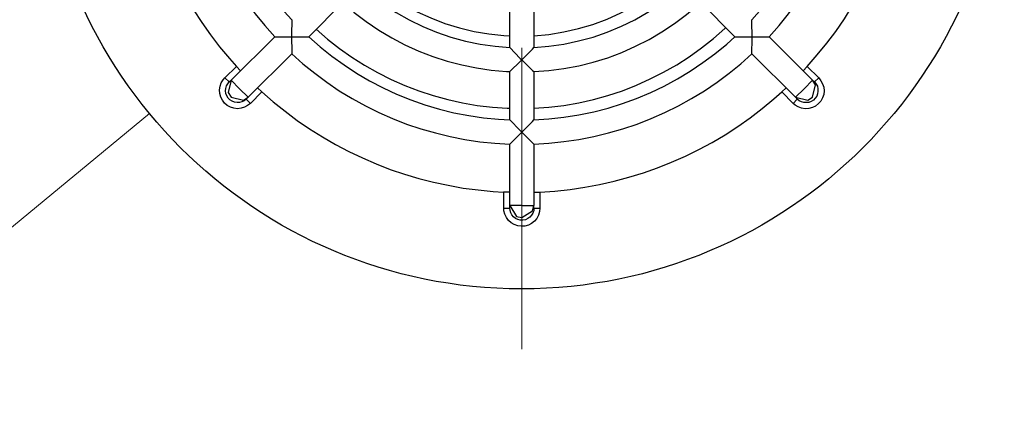
# Model space of a CAD drawing. Extents: x -1280 to 1505, y -900 to 1069.
# Drawn here: x 18 to 100, y -196 to -164 of the extents above; entities that cross this region are included whole.
import ezdxf

# ---------------------------------------------------------------- set-up
doc = ezdxf.new("R2010")
doc.units = 0
doc.header["$LTSCALE"] = 20
doc.header["$MEASUREMENT"] = 0
doc.linetypes.add('CENTER', pattern=[2, 1.25, -0.25, 0.25, -0.25])
doc.layers.get('0').update_dxf_attribs({"lineweight": 25})
for name, color, linetype, lineweight in [('CENTER_LINE', 1, 'CENTER', 13), ('LAYER1', 4, 'Continuous', 25), ('TEXT', 5, 'Continuous', 25)]:
    doc.layers.add(name, color=color, linetype=linetype, lineweight=lineweight)

# ---------------------------------------------------------------- blocks, each defined once
blk = doc.blocks.new('AI9-BLK2147')
at = {"layer": 'LAYER1', "color": 7}
for p, q in [((4.102, 9.128), (4.154, 10.027)), ((3.978, 7.893), (4.102, 9.128)), ((3.803, 6.659), (3.978, 7.893)), ((3.591, 5.424), (3.803, 6.659)), ((3.325, 4.207), (3.591, 5.424)), ((3.026, 2.99), (3.325, 4.207)), ((2.673, 1.79), (3.026, 2.99)), ((2.268, 0.608), (2.673, 1.79)), ((1.808, -0.556), (2.268, 0.608)), ((1.315, -1.703), (1.808, -0.556)), ((0.785, -2.831), (1.315, -1.703)), ((0.204, -3.943), (0.785, -2.831)), ((-0.431, -5.018), (0.204, -3.943)), ((-1.084, -6.076), (-0.431, -5.018)), ((-1.791, -7.117), (-1.084, -6.076)), ((-2.549, -8.105), (-1.791, -7.117)), ((-3.324, -9.075), (-2.549, -8.105)), ((-4.154, -10.027), (-3.324, -9.075))]:
    blk.add_line(p, q, dxfattribs=at)
blk = doc.blocks.new('AI9-BLK2146')
at = {"layer": 'LAYER1', "color": 7}
blk.add_line((0.476, -0.468), (-0.476, 0.468), dxfattribs=at)
blk = doc.blocks.new('AI9-BLK2145')
at = {"layer": 'LAYER1', "color": 7}
for p, q in [((0.847, 1.287), (1.024, 1.041)), ((1.024, 1.041), (1.165, 0.776)), ((1.165, 0.776), (1.253, 0.494)), ((1.253, 0.494), (1.288, 0.194)), ((1.288, 0.194), (1.253, -0.106)), ((1.005, -0.653), (0.812, -0.864)), ((1.165, -0.388), (1.005, -0.653)), ((1.253, -0.106), (1.165, -0.388)), ((-1.11, -0.988), (-1.288, -0.846)), ((-0.864, -1.129), (-1.11, -0.988)), ((-0.581, -1.234), (-0.864, -1.129)), ((-0.282, -1.287), (-0.581, -1.234)), ((0.018, -1.27), (-0.282, -1.287)), ((0.318, -1.181), (0.018, -1.27)), ((0.583, -1.059), (0.318, -1.181)), ((0.812, -0.864), (0.583, -1.059))]:
    blk.add_line(p, q, dxfattribs=at)
blk = doc.blocks.new('AI9-BLK2144')
at = {"layer": 'LAYER1', "color": 7}
blk.add_line((-0.468, 0.476), (0.468, -0.476), dxfattribs=at)
blk = doc.blocks.new('AI9-BLK2143')
at = {"layer": 'LAYER1', "color": 7}
for p, q in [((9.357, 3.572), (10.027, 4.154)), ((8.404, 2.778), (9.357, 3.572)), ((7.4, 2.02), (8.404, 2.778)), ((6.377, 1.296), (7.4, 2.02)), ((5.336, 0.609), (6.377, 1.296)), ((4.26, -0.027), (5.336, 0.609)), ((2.038, -1.173), (3.166, -0.626)), ((3.166, -0.626), (4.26, -0.027)), ((0.891, -1.684), (2.038, -1.173)), ((-1.438, -2.548), (-0.274, -2.144)), ((-0.274, -2.144), (0.891, -1.684)), ((-5.071, -3.519), (-3.853, -3.255)), ((-3.853, -3.255), (-2.637, -2.919)), ((-2.637, -2.919), (-1.438, -2.548)), ((-10.027, -4.154), (-8.775, -4.066)), ((-8.775, -4.066), (-7.522, -3.925)), ((-7.522, -3.925), (-6.289, -3.748)), ((-6.289, -3.748), (-5.071, -3.519))]:
    blk.add_line(p, q, dxfattribs=at)
blk = doc.blocks.new('AI9-BLK2142')
at = {"layer": 'LAYER1', "color": 7}
blk.add_line((0, 0.661), (0, -0.661), dxfattribs=at)
blk = doc.blocks.new('AI9-BLK2141')
at = {"layer": 'LAYER1', "color": 7}
for p, q in [((-1.482, 0.53), (-1.499, 0.759)), ((-1.412, 0.247), (-1.482, 0.53)), ((-1.27, -0.035), (-1.412, 0.247)), ((1.393, 0.16), (1.251, -0.106)), ((1.481, 0.459), (1.393, 0.16)), ((1.499, 0.759), (1.481, 0.459)), ((-1.095, -0.264), (-1.27, -0.035)), ((-0.866, -0.476), (-1.095, -0.264)), ((-0.618, -0.618), (-0.866, -0.476)), ((-0.335, -0.722), (-0.618, -0.618)), ((-0.035, -0.759), (-0.335, -0.722)), ((0.264, -0.74), (-0.035, -0.759)), ((0.547, -0.652), (0.264, -0.74)), ((0.81, -0.512), (0.547, -0.652)), ((1.059, -0.335), (0.81, -0.512)), ((1.251, -0.106), (1.059, -0.335))]:
    blk.add_line(p, q, dxfattribs=at)
blk = doc.blocks.new('AI9-BLK2140')
at = {"layer": 'LAYER1', "color": 7}
blk.add_line((0, -0.661), (0, 0.661), dxfattribs=at)
blk = doc.blocks.new('AI9-BLK2139')
at = {"layer": 'LAYER1', "color": 7}
for p, q in [((-10.019, 4.154), (-9.084, 3.325)), ((-9.084, 3.325), (-8.097, 2.548)), ((-8.097, 2.548), (-7.108, 1.79)), ((-7.108, 1.79), (-6.068, 1.084)), ((-6.068, 1.084), (-5.01, 0.432)), ((-5.01, 0.432), (-3.933, -0.203)), ((-3.933, -0.203), (-2.822, -0.784)), ((-2.822, -0.784), (-1.694, -1.314)), ((-1.694, -1.314), (-0.547, -1.808)), ((-0.547, -1.808), (0.618, -2.267)), ((0.618, -2.267), (1.799, -2.672)), ((1.799, -2.672), (2.998, -3.026)), ((2.998, -3.026), (4.199, -3.343)), ((4.199, -3.343), (5.432, -3.589)), ((5.432, -3.589), (6.667, -3.819)), ((6.667, -3.819), (7.902, -3.977)), ((7.902, -3.977), (9.137, -4.101)), ((9.137, -4.101), (10.019, -4.154))]:
    blk.add_line(p, q, dxfattribs=at)
blk = doc.blocks.new('AI9-BLK2138')
at = {"layer": 'LAYER1', "color": 7}
blk.add_line((0.468, 0.476), (-0.468, -0.476), dxfattribs=at)
blk = doc.blocks.new('AI9-BLK2137')
at = {"layer": 'LAYER1', "color": 7}
for p, q in [((-1.234, 0.583), (-1.146, 0.864)), ((-1.146, 0.864), (-0.988, 1.111)), ((-0.988, 1.111), (-0.847, 1.287)), ((-1.288, 0.283), (-1.234, 0.583)), ((-1.269, -0.018), (-1.288, 0.283)), ((-1.181, -0.318), (-1.269, -0.018)), ((-1.057, -0.582), (-1.181, -0.318)), ((-0.881, -0.811), (-1.057, -0.582)), ((-0.652, -1.005), (-0.881, -0.811)), ((-0.387, -1.164), (-0.652, -1.005)), ((-0.106, -1.252), (-0.387, -1.164)), ((0.196, -1.287), (-0.106, -1.252)), ((0.495, -1.252), (0.196, -1.287)), ((0.776, -1.164), (0.495, -1.252)), ((1.041, -1.023), (0.776, -1.164)), ((1.288, -0.846), (1.041, -1.023))]:
    blk.add_line(p, q, dxfattribs=at)
blk = doc.blocks.new('AI9-BLK2136')
at = {"layer": 'LAYER1', "color": 7}
blk.add_line((-0.476, -0.468), (0.476, 0.468), dxfattribs=at)
blk = doc.blocks.new('AI9-BLK2135')
at = {"layer": 'LAYER1', "color": 7}
for p, q in [((-4.154, 10.027), (-4.064, 8.775)), ((-4.064, 8.775), (-3.942, 7.523)), ((-3.942, 7.523), (-3.747, 6.289)), ((-3.747, 6.289), (-3.518, 5.07)), ((-3.518, 5.07), (-3.253, 3.836)), ((-3.253, 3.836), (-2.919, 2.637)), ((-2.919, 2.637), (-2.549, 1.438)), ((-2.549, 1.438), (-2.142, 0.274)), ((-2.142, 0.274), (-1.684, -0.891)), ((-1.684, -0.891), (-1.172, -2.037)), ((-1.172, -2.037), (-0.626, -3.167)), ((-0.626, -3.167), (-0.027, -4.26)), ((-0.027, -4.26), (0.609, -5.336)), ((0.609, -5.336), (1.296, -6.376)), ((1.296, -6.376), (2.002, -7.399)), ((2.002, -7.399), (2.76, -8.405)), ((2.76, -8.405), (3.572, -9.358)), ((3.572, -9.358), (4.154, -10.027))]:
    blk.add_line(p, q, dxfattribs=at)
blk = doc.blocks.new('AI9-BLK2099')
at = {"layer": 'LAYER1', "color": 7}
blk.add_line((-0.167, -0.185), (0.167, 0.185), dxfattribs=at)
blk = doc.blocks.new('AI9-BLK2098')
at = {"layer": 'LAYER1', "color": 7}
blk.add_line((0.177, 0.176), (-0.177, -0.176), dxfattribs=at)
blk = doc.blocks.new('AI9-BLK2097')
at = {"layer": 'LAYER1', "color": 7}
for p, q in [((0.573, 0.855), (0.697, 0.68)), ((0.697, 0.68), (0.804, 0.503)), ((0.804, 0.503), (0.855, 0.291)), ((0.855, 0.08), (0.821, -0.132)), ((0.855, 0.291), (0.855, 0.08)), ((-0.697, -0.697), (-0.855, -0.573)), ((-0.519, -0.784), (-0.697, -0.697)), ((-0.326, -0.838), (-0.519, -0.784)), ((0.292, -0.767), (0.097, -0.838)), ((0.485, -0.661), (0.292, -0.767)), ((0.626, -0.502), (0.485, -0.661)), ((0.75, -0.326), (0.626, -0.502)), ((0.821, -0.132), (0.75, -0.326)), ((-0.115, -0.855), (-0.326, -0.838)), ((0.097, -0.838), (-0.115, -0.855))]:
    blk.add_line(p, q, dxfattribs=at)
blk = doc.blocks.new('AI9-BLK2096')
at = {"layer": 'LAYER1', "color": 7}
blk.add_line((-0.177, -0.176), (0.177, 0.176), dxfattribs=at)
blk = doc.blocks.new('AI9-BLK2095')
at = {"layer": 'LAYER1', "color": 7}
blk.add_line((0.186, 0.168), (-0.186, -0.168), dxfattribs=at)
blk = doc.blocks.new('AI9-BLK2094')
at = {"layer": 'LAYER1', "color": 7}
blk.add_line((-0.247, -0.009), (0.247, 0.009), dxfattribs=at)
blk = doc.blocks.new('AI9-BLK2093')
at = {"layer": 'LAYER1', "color": 7}
blk.add_line((-0.247, 0), (0.247, 0), dxfattribs=at)
blk = doc.blocks.new('AI9-BLK2092')
at = {"layer": 'LAYER1', "color": 7}
for p, q in [((-0.979, 0.291), (-0.996, 0.503)), ((-0.926, 0.097), (-0.979, 0.291)), ((-0.838, -0.062), (-0.926, 0.097)), ((0.909, 0.079), (0.802, -0.096)), ((0.979, 0.291), (0.909, 0.079)), ((0.996, 0.503), (0.979, 0.291)), ((-0.697, -0.238), (-0.838, -0.062)), ((-0.521, -0.362), (-0.697, -0.238)), ((-0.326, -0.45), (-0.521, -0.362)), ((-0.132, -0.503), (-0.326, -0.45)), ((0.078, -0.503), (-0.132, -0.503)), ((0.29, -0.467), (0.078, -0.503)), ((0.485, -0.379), (0.29, -0.467)), ((0.661, -0.256), (0.485, -0.379)), ((0.802, -0.096), (0.661, -0.256))]:
    blk.add_line(p, q, dxfattribs=at)
blk = doc.blocks.new('AI9-BLK2091')
at = {"layer": 'LAYER1', "color": 7}
blk.add_line((-0.256, 0), (0.256, 0), dxfattribs=at)
blk = doc.blocks.new('AI9-BLK2090')
at = {"layer": 'LAYER1', "color": 7}
blk.add_line((0.256, -0.009), (-0.256, 0.009), dxfattribs=at)
blk = doc.blocks.new('AI9-BLK2089')
at = {"layer": 'LAYER1', "color": 7}
blk.add_line((-0.185, 0.168), (0.185, -0.168), dxfattribs=at)
blk = doc.blocks.new('AI9-BLK2088')
at = {"layer": 'LAYER1', "color": 7}
blk.add_line((-0.185, 0.176), (0.185, -0.176), dxfattribs=at)
blk = doc.blocks.new('AI9-BLK2087')
at = {"layer": 'LAYER1', "color": 7}
for p, q in [((-0.678, 0.697), (-0.556, 0.855)), ((-0.855, 0.115), (-0.819, 0.326)), ((-0.819, -0.097), (-0.855, 0.115)), ((-0.819, 0.326), (-0.767, 0.521)), ((-0.767, 0.521), (-0.678, 0.697)), ((-0.748, -0.291), (-0.819, -0.097)), ((-0.643, -0.485), (-0.748, -0.291)), ((-0.485, -0.626), (-0.643, -0.485)), ((-0.307, -0.749), (-0.485, -0.626)), ((-0.115, -0.82), (-0.307, -0.749)), ((0.504, -0.802), (0.309, -0.855)), ((0.697, -0.697), (0.504, -0.802)), ((0.855, -0.573), (0.697, -0.697)), ((0.097, -0.855), (-0.115, -0.82)), ((0.309, -0.855), (0.097, -0.855))]:
    blk.add_line(p, q, dxfattribs=at)
blk = doc.blocks.new('AI9-BLK2086')
at = {"layer": 'LAYER1', "color": 7}
blk.add_line((-0.177, 0.176), (0.177, -0.176), dxfattribs=at)
blk = doc.blocks.new('AI9-BLK2085')
at = {"layer": 'LAYER1', "color": 7}
blk.add_line((0.168, -0.185), (-0.168, 0.185), dxfattribs=at)
blk = doc.blocks.new('AI9-BLK2055')
at = {"layer": 'LAYER1', "color": 7}
blk.add_line((1.808, -1.808), (-1.808, 1.808), dxfattribs=at)
blk = doc.blocks.new('AI9-BLK2054')
at = {"layer": 'LAYER1', "color": 7}
blk.add_line((-0.079, 0.071), (0.079, -0.071), dxfattribs=at)
blk = doc.blocks.new('AI9-BLK2053')
at = {"layer": 'LAYER1', "color": 7}
for p, q in [((0.115, 0.335), (-0.115, 0.706)), ((-0.115, -0.706), (0.115, 0.335))]:
    blk.add_line(p, q, dxfattribs=at)
blk = doc.blocks.new('AI9-BLK2052')
at = {"layer": 'LAYER1', "color": 7}
for p, q in [((-0.705, 0.114), (0.318, -0.114)), ((0.318, -0.114), (0.705, 0.114))]:
    blk.add_line(p, q, dxfattribs=at)
blk = doc.blocks.new('AI9-BLK2051')
at = {"layer": 'LAYER1', "color": 7}
blk.add_line((-0.071, 0.079), (0.071, -0.079), dxfattribs=at)
blk = doc.blocks.new('AI9-BLK2050')
at = {"layer": 'LAYER1', "color": 7}
blk.add_line((-1.808, 1.808), (1.808, -1.808), dxfattribs=at)
blk = doc.blocks.new('AI9-BLK2049')
at = {"layer": 'LAYER1', "color": 7}
blk.add_line((0, 2.549), (0, -2.549), dxfattribs=at)
blk = doc.blocks.new('AI9-BLK2048')
at = {"layer": 'LAYER1', "color": 7}
blk.add_line((0, -0.106), (0, 0.106), dxfattribs=at)
blk = doc.blocks.new('AI9-BLK2047')
at = {"layer": 'LAYER1', "color": 7}
for p, q in [((-0.503, -0.503), (0.396, 0.062)), ((0.396, 0.062), (0.503, 0.503))]:
    blk.add_line(p, q, dxfattribs=at)
blk = doc.blocks.new('AI9-BLK2046')
at = {"layer": 'LAYER1', "color": 7}
for p, q in [((-0.494, 0.503), (0.07, -0.397)), ((0.07, -0.397), (0.494, -0.503))]:
    blk.add_line(p, q, dxfattribs=at)
blk = doc.blocks.new('AI9-BLK2045')
at = {"layer": 'LAYER1', "color": 7}
blk.add_line((0, -0.106), (0, 0.106), dxfattribs=at)
blk = doc.blocks.new('AI9-BLK2044')
at = {"layer": 'LAYER1', "color": 7}
blk.add_line((0, -2.549), (0, 2.549), dxfattribs=at)
blk = doc.blocks.new('AI9-BLK2043')
at = {"layer": 'LAYER1', "color": 7}
blk.add_line((1.808, 1.808), (-1.808, -1.808), dxfattribs=at)
blk = doc.blocks.new('AI9-BLK2042')
at = {"layer": 'LAYER1', "color": 7}
blk.add_line((-0.08, -0.079), (0.08, 0.079), dxfattribs=at)
blk = doc.blocks.new('AI9-BLK2041')
at = {"layer": 'LAYER1', "color": 7}
for p, q in [((-0.706, 0.114), (0.336, -0.114)), ((0.336, -0.114), (0.706, 0.114))]:
    blk.add_line(p, q, dxfattribs=at)
blk = doc.blocks.new('AI9-BLK2040')
at = {"layer": 'LAYER1', "color": 7}
for p, q in [((0.115, 0.706), (-0.115, -0.318)), ((-0.115, -0.318), (0.115, -0.706))]:
    blk.add_line(p, q, dxfattribs=at)
blk = doc.blocks.new('AI9-BLK2039')
at = {"layer": 'LAYER1', "color": 7}
blk.add_line((-0.079, -0.071), (0.079, 0.071), dxfattribs=at)
blk = doc.blocks.new('AI9-BLK2038')
at = {"layer": 'LAYER1', "color": 7}
blk.add_line((-1.809, -1.808), (1.809, 1.808), dxfattribs=at)
blk = doc.blocks.new('AI9-BLK2011')
at = {"layer": 'LAYER1', "color": 7}
for p, q in [((3.678, 7.787), (3.748, 9.04)), ((3.536, 6.553), (3.678, 7.787)), ((3.361, 5.318), (3.536, 6.553)), ((3.132, 4.083), (3.361, 5.318)), ((2.832, 2.866), (3.132, 4.083)), ((2.479, 1.666), (2.832, 2.866)), ((2.091, 0.484), (2.479, 1.666)), ((1.631, -0.68), (2.091, 0.484)), ((1.12, -1.826), (1.631, -0.68)), ((0.574, -2.937), (1.12, -1.826)), ((-0.026, -4.031), (0.574, -2.937)), ((-0.679, -5.107), (-0.026, -4.031)), ((-1.385, -6.13), (-0.679, -5.107)), ((-2.126, -7.136), (-1.385, -6.13)), ((-2.92, -8.106), (-2.126, -7.136)), ((-3.748, -9.04), (-2.92, -8.106))]:
    blk.add_line(p, q, dxfattribs=at)
blk = doc.blocks.new('AI9-BLK2010')
at = {"layer": 'LAYER1', "color": 7}
for p, q in [((-0.697, -0.009), (0.556, 0.009)), ((0.556, 0.009), (0.697, 0.009))]:
    blk.add_line(p, q, dxfattribs=at)
blk = doc.blocks.new('AI9-BLK2009')
at = {"layer": 'LAYER1', "color": 7}
blk.add_line((0.352, 0.353), (-0.352, -0.353), dxfattribs=at)
blk = doc.blocks.new('AI9-BLK2008')
at = {"layer": 'LAYER1', "color": 7}
blk.add_line((-0.353, -0.353), (0.353, 0.353), dxfattribs=at)
blk = doc.blocks.new('AI9-BLK2007')
at = {"layer": 'LAYER1', "color": 7}
for p, q in [((-0.009, -0.697), (0.009, 0.555)), ((0.009, 0.555), (0.009, 0.697))]:
    blk.add_line(p, q, dxfattribs=at)
blk = doc.blocks.new('AI9-BLK2006')
at = {"layer": 'LAYER1', "color": 7}
for p, q in [((8.105, 2.919), (9.04, 3.748)), ((7.135, 2.126), (8.105, 2.919)), ((6.148, 1.385), (7.135, 2.126)), ((5.106, 0.679), (6.148, 1.385)), ((2.937, -0.573), (4.031, 0.027)), ((4.031, 0.027), (5.106, 0.679)), ((1.826, -1.12), (2.937, -0.573)), ((-0.486, -2.09), (0.679, -1.632)), ((0.679, -1.632), (1.826, -1.12)), ((-1.667, -2.478), (-0.486, -2.09)), ((-5.318, -3.36), (-4.084, -3.131)), ((-4.084, -3.131), (-2.866, -2.831)), ((-2.866, -2.831), (-1.667, -2.478)), ((-9.04, -3.748), (-7.788, -3.678)), ((-7.788, -3.678), (-6.553, -3.537)), ((-6.553, -3.537), (-5.318, -3.36))]:
    blk.add_line(p, q, dxfattribs=at)
blk = doc.blocks.new('AI9-BLK2005')
at = {"layer": 'LAYER1', "color": 7}
for p, q in [((-0.503, 0.494), (0.396, -0.388)), ((0.396, -0.388), (0.503, -0.494))]:
    blk.add_line(p, q, dxfattribs=at)
blk = doc.blocks.new('AI9-BLK2004')
at = {"layer": 'LAYER1', "color": 7}
blk.add_line((-0.503, 0), (0.503, 0), dxfattribs=at)
blk = doc.blocks.new('AI9-BLK2003')
at = {"layer": 'LAYER1', "color": 7}
blk.add_line((0.494, 0), (-0.494, 0), dxfattribs=at)
blk = doc.blocks.new('AI9-BLK2002')
at = {"layer": 'LAYER1', "color": 7}
for p, q in [((-0.494, -0.494), (0.388, 0.388)), ((0.388, 0.388), (0.494, 0.494))]:
    blk.add_line(p, q, dxfattribs=at)
blk = doc.blocks.new('AI9-BLK2001')
at = {"layer": 'LAYER1', "color": 7}
for p, q in [((-9.04, 3.748), (-8.106, 2.919)), ((-8.106, 2.919), (-7.135, 2.126)), ((-7.135, 2.126), (-6.131, 1.385)), ((-6.131, 1.385), (-5.107, 0.679)), ((-5.107, 0.679), (-4.031, 0.027)), ((-4.031, 0.027), (-2.937, -0.573)), ((-2.937, -0.573), (-1.826, -1.138)), ((-1.826, -1.138), (-0.679, -1.632)), ((-0.679, -1.632), (0.484, -2.09)), ((0.484, -2.09), (1.666, -2.478)), ((1.666, -2.478), (2.866, -2.831)), ((2.866, -2.831), (4.082, -3.131)), ((4.082, -3.131), (5.318, -3.36)), ((5.318, -3.36), (6.553, -3.554)), ((6.553, -3.554), (7.788, -3.678)), ((7.788, -3.678), (9.04, -3.748))]:
    blk.add_line(p, q, dxfattribs=at)
blk = doc.blocks.new('AI9-BLK2000')
at = {"layer": 'LAYER1', "color": 7}
for p, q in [((-0.009, 0.697), (0.009, -0.555)), ((0.009, -0.555), (0.009, -0.697))]:
    blk.add_line(p, q, dxfattribs=at)
blk = doc.blocks.new('AI9-BLK1999')
at = {"layer": 'LAYER1', "color": 7}
blk.add_line((-0.353, 0.353), (0.353, -0.353), dxfattribs=at)
blk = doc.blocks.new('AI9-BLK1998')
at = {"layer": 'LAYER1', "color": 7}
blk.add_line((0.353, -0.353), (-0.353, 0.353), dxfattribs=at)
blk = doc.blocks.new('AI9-BLK1997')
at = {"layer": 'LAYER1', "color": 7}
for p, q in [((-0.697, 0.009), (0.537, -0.009)), ((0.537, -0.009), (0.697, -0.009))]:
    blk.add_line(p, q, dxfattribs=at)
blk = doc.blocks.new('AI9-BLK1996')
at = {"layer": 'LAYER1', "color": 7}
for p, q in [((-3.748, 9.04), (-3.678, 7.787)), ((-3.678, 7.787), (-3.555, 6.553)), ((-3.555, 6.553), (-3.361, 5.318)), ((-3.361, 5.318), (-3.132, 4.083)), ((-3.132, 4.083), (-2.832, 2.866)), ((-2.832, 2.866), (-2.479, 1.666)), ((-2.479, 1.666), (-2.091, 0.484)), ((-2.091, 0.484), (-1.633, -0.68)), ((-1.633, -0.68), (-1.139, -1.826)), ((-1.139, -1.826), (-0.574, -2.937)), ((-0.574, -2.937), (0.026, -4.031)), ((0.026, -4.031), (0.679, -5.107)), ((0.679, -5.107), (1.383, -6.147)), ((1.383, -6.147), (2.124, -7.136)), ((2.124, -7.136), (2.918, -8.106)), ((2.918, -8.106), (3.748, -9.04))]:
    blk.add_line(p, q, dxfattribs=at)
blk = doc.blocks.new('AI9-BLK1947')
at = {"layer": 'LAYER1', "color": 7}
blk.add_line((0, 2.002), (0, -2.002), dxfattribs=at)
blk = doc.blocks.new('AI9-BLK1946')
at = {"layer": 'LAYER1', "color": 7}
for p, q in [((5.291, 1.782), (6.209, 2.575)), ((4.287, 1.041), (5.291, 1.782)), ((3.246, 0.353), (4.287, 1.041)), ((2.152, -0.264), (3.246, 0.353)), ((-0.123, -1.305), (1.041, -0.811)), ((1.041, -0.811), (2.152, -0.264)), ((-1.305, -1.71), (-0.123, -1.305)), ((-4.957, -2.469), (-3.722, -2.293)), ((-3.722, -2.293), (-2.505, -2.028)), ((-2.505, -2.028), (-1.305, -1.71)), ((-6.209, -2.575), (-4.957, -2.469))]:
    blk.add_line(p, q, dxfattribs=at)
blk = doc.blocks.new('AI9-BLK1915')
at = {"layer": 'LAYER1', "color": 7}
for p, q in [((-8.335, 3.449), (-7.399, 2.619)), ((-7.399, 2.619), (-6.429, 1.843)), ((-6.429, 1.843), (-5.406, 1.102)), ((-5.406, 1.102), (-4.366, 0.432)), ((-4.366, 0.432), (-3.289, -0.203)), ((-3.289, -0.203), (-2.178, -0.785)), ((-2.178, -0.785), (-1.05, -1.315)), ((-1.05, -1.315), (0.115, -1.791)), ((0.115, -1.791), (1.296, -2.197)), ((1.296, -2.197), (2.495, -2.567)), ((2.495, -2.567), (3.696, -2.866)), ((3.696, -2.866), (4.929, -3.096)), ((4.929, -3.096), (6.164, -3.272)), ((6.164, -3.272), (7.399, -3.396)), ((7.399, -3.396), (8.335, -3.449))]:
    blk.add_line(p, q, dxfattribs=at)
blk = doc.blocks.new('AI9-BLK1914')
at = {"layer": 'LAYER1', "color": 7}
blk.add_line((0, -2.002), (0, 2.002), dxfattribs=at)
blk = doc.blocks.new('AI9-BLK1913')
at = {"layer": 'LAYER1', "color": 7}
for p, q in [((-6.924, 2.858), (-5.971, 2.046)), ((-5.971, 2.046), (-4.982, 1.287)), ((-4.982, 1.287), (-3.942, 0.582)), ((-3.942, 0.582), (-2.865, -0.053)), ((-2.865, -0.053), (-1.773, -0.636)), ((-1.773, -0.636), (-0.626, -1.165)), ((-0.626, -1.165), (0.538, -1.606)), ((0.538, -1.606), (1.72, -1.993)), ((1.72, -1.993), (2.938, -2.311)), ((2.938, -2.311), (4.154, -2.558)), ((4.154, -2.558), (5.389, -2.734)), ((5.389, -2.734), (6.641, -2.858)), ((6.641, -2.858), (6.924, -2.858))]:
    blk.add_line(p, q, dxfattribs=at)
blk = doc.blocks.new('AI9-BLK1912')
at = {"layer": 'LAYER1', "color": 7}
blk.add_line((1.411, 1.411), (-1.411, -1.411), dxfattribs=at)
blk = doc.blocks.new('AI9-BLK1908')
at = {"layer": 'LAYER1', "color": 7}
for p, q in [((3.395, 7.417), (3.449, 8.335)), ((3.271, 6.165), (3.395, 7.417)), ((3.095, 4.93), (3.271, 6.165)), ((2.849, 3.695), (3.095, 4.93)), ((2.548, 2.496), (2.849, 3.695)), ((2.196, 1.296), (2.548, 2.496)), ((1.79, 0.115), (2.196, 1.296)), ((1.314, -1.05), (1.79, 0.115)), ((0.784, -2.178), (1.314, -1.05)), ((0.203, -3.29), (0.784, -2.178)), ((-0.432, -4.366), (0.203, -3.29)), ((-1.102, -5.406), (-0.432, -4.366)), ((-1.843, -6.412), (-1.102, -5.406)), ((-2.62, -7.4), (-1.843, -6.412)), ((-3.449, -8.335), (-2.62, -7.4))]:
    blk.add_line(p, q, dxfattribs=at)
blk = doc.blocks.new('AI9-BLK1893')
at = {"layer": 'LAYER1', "color": 7}
for p, q in [((-3.457, 8.335), (-3.369, 7.082)), ((-3.369, 7.082), (-3.228, 5.847)), ((-3.228, 5.847), (-3.035, 4.613)), ((-3.035, 4.613), (-2.787, 3.378)), ((-2.787, 3.378), (-2.47, 2.178)), ((-2.47, 2.178), (-2.1, 0.978)), ((-2.1, 0.978), (-1.659, -0.185)), ((-1.659, -0.185), (-1.182, -1.349)), ((-1.182, -1.349), (-0.636, -2.461)), ((-0.636, -2.461), (-0.036, -3.572)), ((-0.036, -3.572), (0.599, -4.631)), ((0.599, -4.631), (1.304, -5.671)), ((1.304, -5.671), (2.046, -6.677)), ((2.046, -6.677), (2.839, -7.646)), ((2.839, -7.646), (3.457, -8.335))]:
    blk.add_line(p, q, dxfattribs=at)
blk = doc.blocks.new('AI9-BLK1891')
at = {"layer": 'LAYER1', "color": 7}
for p, q in [((7.646, 2.83), (8.335, 3.449)), ((6.676, 2.037), (7.646, 2.83)), ((5.67, 1.296), (6.676, 2.037)), ((4.629, 0.59), (5.67, 1.296)), ((3.572, -0.044), (4.629, 0.59)), ((1.35, -1.191), (2.461, -0.644)), ((2.461, -0.644), (3.572, -0.044)), ((0.185, -1.667), (1.35, -1.191)), ((-2.178, -2.478), (-0.979, -2.09)), ((-0.979, -2.09), (0.185, -1.667)), ((-7.082, -3.378), (-5.847, -3.237)), ((-5.847, -3.237), (-4.612, -3.043)), ((-4.612, -3.043), (-3.379, -2.779)), ((-3.379, -2.779), (-2.178, -2.478)), ((-8.335, -3.449), (-7.082, -3.378))]:
    blk.add_line(p, q, dxfattribs=at)
blk = doc.blocks.new('AI9-BLK1890')
at = {"layer": 'LAYER1', "color": 7}
blk.add_line((-1.42, 1.411), (1.42, -1.411), dxfattribs=at)
blk = doc.blocks.new('AI9-BLK1889')
at = {"layer": 'LAYER1', "color": 7}
for p, q in [((5.75, 1.87), (6.702, 2.681)), ((6.702, 2.681), (6.914, 2.858)), ((4.746, 1.128), (5.75, 1.87)), ((3.703, 0.441), (4.746, 1.128)), ((2.629, -0.195), (3.703, 0.441)), ((0.37, -1.27), (1.518, -0.759)), ((1.518, -0.759), (2.629, -0.195)), ((-0.794, -1.711), (0.37, -1.27)), ((-4.427, -2.61), (-3.192, -2.382)), ((-3.192, -2.382), (-1.993, -2.082)), ((-1.993, -2.082), (-0.794, -1.711)), ((-6.914, -2.858), (-5.662, -2.77)), ((-5.662, -2.77), (-4.427, -2.61))]:
    blk.add_line(p, q, dxfattribs=at)
blk = doc.blocks.new('AI9-BLK1888')
at = {"layer": 'LAYER1', "color": 7}
blk.add_line((0, 2.002), (0, -2.002), dxfattribs=at)
blk = doc.blocks.new('AI9-BLK1870')
at = {"layer": 'LAYER1', "color": 7}
for p, q in [((-6.209, 2.575), (-5.256, 1.764)), ((-5.256, 1.764), (-4.269, 1.006)), ((-4.269, 1.006), (-3.21, 0.336)), ((-3.21, 0.336), (-2.135, -0.281)), ((-2.135, -0.281), (-1.005, -0.829)), ((-1.005, -0.829), (0.14, -1.305)), ((0.14, -1.305), (1.322, -1.71)), ((1.322, -1.71), (2.54, -2.045)), ((2.54, -2.045), (3.756, -2.293)), ((3.756, -2.293), (4.991, -2.469)), ((4.991, -2.469), (6.209, -2.575))]:
    blk.add_line(p, q, dxfattribs=at)
blk = doc.blocks.new('AI9-BLK1869')
at = {"layer": 'LAYER1', "color": 7}
blk.add_line((0, -2.002), (0, 2.002), dxfattribs=at)
blk = doc.blocks.new('AI9-BLK1811')
at = {"layer": 'LAYER1', "color": 7}
for p, q in [((-0.503, -0.512), (0.379, 0.389)), ((0.379, 0.389), (0.503, 0.512))]:
    blk.add_line(p, q, dxfattribs=at)
blk = doc.blocks.new('AI9-BLK1779')
at = {"layer": 'LAYER1', "color": 7}
for p, q in [((-0.494, 0.512), (0.371, -0.389)), ((0.371, -0.389), (0.494, -0.512))]:
    blk.add_line(p, q, dxfattribs=at)
blk = doc.blocks.new('AI9-BLK1778')
at = {"layer": 'LAYER1', "color": 7}
for p, q in [((-0.714, -0.009), (0.538, 0.009)), ((0.538, 0.009), (0.714, 0.009))]:
    blk.add_line(p, q, dxfattribs=at)
blk = doc.blocks.new('AI9-BLK1777')
at = {"layer": 'LAYER1', "color": 7}
for p, q in [((-0.494, -0.485), (0.388, 0.38)), ((0.388, 0.38), (0.494, 0.485))]:
    blk.add_line(p, q, dxfattribs=at)
blk = doc.blocks.new('AI9-BLK1772')
at = {"layer": 'LAYER1', "color": 7}
for p, q in [((-0.009, 0.538), (-0.009, 0.715)), ((0.009, -0.715), (-0.009, 0.538))]:
    blk.add_line(p, q, dxfattribs=at)
blk = doc.blocks.new('AI9-BLK1756')
at = {"layer": 'LAYER1', "color": 7}
for p, q in [((0.009, 0.715), (-0.009, -0.537)), ((-0.009, -0.537), (-0.009, -0.715))]:
    blk.add_line(p, q, dxfattribs=at)
blk = doc.blocks.new('AI9-BLK1755')
at = {"layer": 'LAYER1', "color": 7}
for p, q in [((-0.714, 0.009), (0.538, -0.009)), ((0.538, -0.009), (0.714, -0.009))]:
    blk.add_line(p, q, dxfattribs=at)
blk = doc.blocks.new('AI9-BLK1754')
at = {"layer": 'LAYER1', "color": 7}
for p, q in [((-0.503, -0.512), (0.379, 0.37)), ((0.379, 0.37), (0.503, 0.512))]:
    blk.add_line(p, q, dxfattribs=at)
blk = doc.blocks.new('AI9-BLK1752')
at = {"layer": 'LAYER1', "color": 7}
for p, q in [((-0.503, 0.485), (0.396, -0.397)), ((0.396, -0.397), (0.503, -0.485))]:
    blk.add_line(p, q, dxfattribs=at)
blk = doc.blocks.new('AI9-BLK1733')
at = {"layer": 'LAYER1', "color": 7}
for p, q in [((-0.494, 0.512), (0.371, -0.388)), ((0.371, -0.388), (0.494, -0.512))]:
    blk.add_line(p, q, dxfattribs=at)
blk = doc.blocks.new('AI9-BLK1722')
at = {"layer": 'LAYER1', "color": 7}
for p, q in [((-5.901, 2.399), (-4.931, 1.605)), ((-4.931, 1.605), (-3.925, 0.864)), ((-3.925, 0.864), (-2.867, 0.194)), ((-2.867, 0.194), (-1.773, -0.405)), ((-1.773, -0.405), (-0.643, -0.917)), ((-0.643, -0.917), (0.521, -1.376)), ((0.521, -1.376), (1.72, -1.747)), ((1.72, -1.747), (2.936, -2.028)), ((2.936, -2.028), (4.171, -2.24)), ((4.171, -2.24), (5.406, -2.382)), ((5.406, -2.382), (5.901, -2.399))]:
    blk.add_line(p, q, dxfattribs=at)
blk = doc.blocks.new('AI9-BLK1721')
at = {"layer": 'LAYER1', "color": 7}
for p, q in [((5.529, 2.187), (5.83, 2.469)), ((4.559, 1.393), (5.529, 2.187)), ((3.536, 0.67), (4.559, 1.393)), ((1.384, -0.565), (2.478, 0.017)), ((2.478, 0.017), (3.536, 0.67)), ((0.237, -1.077), (1.384, -0.565)), ((-2.126, -1.87), (-0.945, -1.518)), ((-0.945, -1.518), (0.237, -1.077)), ((-5.83, -2.469), (-4.578, -2.346)), ((-4.578, -2.346), (-3.343, -2.152)), ((-3.343, -2.152), (-2.126, -1.87))]:
    blk.add_line(p, q, dxfattribs=at)
blk = doc.blocks.new('AI9-BLK1714')
at = {"layer": 'LAYER1', "color": 7}
for p, q in [((-8.026, 3.281), (-7.074, 2.469)), ((-7.074, 2.469), (-6.102, 1.693)), ((-6.102, 1.693), (-5.081, 0.97)), ((-5.081, 0.97), (-4.021, 0.299)), ((-4.021, 0.299), (-2.946, -0.318)), ((-2.946, -0.318), (-1.816, -0.883)), ((-1.816, -0.883), (-0.688, -1.394)), ((-0.688, -1.394), (0.494, -1.835)), ((0.494, -1.835), (1.675, -2.223)), ((1.675, -2.223), (2.876, -2.558)), ((2.876, -2.558), (4.092, -2.822)), ((4.092, -2.822), (5.327, -3.034)), ((5.327, -3.034), (6.579, -3.193)), ((6.579, -3.193), (7.814, -3.263)), ((7.814, -3.263), (8.026, -3.281))]:
    blk.add_line(p, q, dxfattribs=at)
blk = doc.blocks.new('AI9-BLK1713')
at = {"layer": 'LAYER1', "color": 7}
for p, q in [((7.867, 3.254), (7.955, 3.342)), ((6.932, 2.425), (7.867, 3.254)), ((4.921, 0.926), (5.945, 1.649)), ((5.945, 1.649), (6.932, 2.425)), ((3.881, 0.256), (4.921, 0.926)), ((2.787, -0.362), (3.881, 0.256)), ((1.676, -0.926), (2.787, -0.362)), ((-0.617, -1.896), (0.548, -1.438)), ((0.548, -1.438), (1.676, -0.926)), ((-3.016, -2.62), (-1.817, -2.285)), ((-1.817, -2.285), (-0.617, -1.896)), ((-7.955, -3.342), (-6.702, -3.254)), ((-6.702, -3.254), (-5.467, -3.113)), ((-5.467, -3.113), (-4.232, -2.901)), ((-4.232, -2.901), (-3.016, -2.62))]:
    blk.add_line(p, q, dxfattribs=at)
blk = doc.blocks.new('*U5756')
at = {"layer": 'CENTER_LINE', "color": 0}
blk.add_line((0, -45), (0, -8), dxfattribs=at)

msp = doc.modelspace()

# ---------------------------------------------------------------- linework, layer by layer
msp.add_circle((60.013, -146.579), 40)
at = {"layer": 'TEXT', "color": 7, "lineweight": 13}
msp.add_line((29.164, -172.041), (-103.087, -281.202), dxfattribs=at)

# ---------------------------------------------------------------- block references
at = {"color": 7}
for name, p in [('AI9-BLK1996', (35.787, -156.614)), ('AI9-BLK1893', (37.489, -155.909)), ('AI9-BLK1908', (82.548, -155.909)), ('AI9-BLK2011', (84.258, -156.614)), ('AI9-BLK2135', (32.205, -158.096)), ('AI9-BLK2147', (87.838, -158.096)), ('AI9-BLK1721', (66.849, -163.114)), ('AI9-BLK1870', (52.817, -163.979)), ('AI9-BLK1722', (53.126, -163.185)), ('AI9-BLK1946', (67.228, -163.979)), ('AI9-BLK1912', (43.768, -164.243)), ('AI9-BLK1913', (52.102, -165.69)), ('AI9-BLK1869', (59.026, -164.552)), ('AI9-BLK1947', (61.019, -164.552)), ('AI9-BLK1889', (67.933, -165.69)), ('AI9-BLK1890', (76.268, -164.243)), ('AI9-BLK1756', (40.938, -164.958)), ('AI9-BLK1772', (79.108, -164.958)), ('AI9-BLK2038', (37.727, -167.462)), ('AI9-BLK1997', (40.232, -165.663)), ('AI9-BLK1778', (41.643, -165.663)), ('AI9-BLK2000', (40.938, -166.369)), ('AI9-BLK1915', (50.692, -169.103)), ('AI9-BLK1714', (51, -168.318)), ('AI9-BLK1713', (68.974, -168.239)), ('AI9-BLK1891', (69.354, -169.103)), ('AI9-BLK1755', (78.402, -165.663)), ('AI9-BLK2007', (79.108, -166.369)), ('AI9-BLK2010', (79.813, -165.663)), ('AI9-BLK2055', (82.318, -167.462)), ('AI9-BLK2043', (39.138, -168.874)), ('AI9-BLK2001', (49.986, -170.814)), ('AI9-BLK1733', (59.52, -167.066)), ('AI9-BLK1811', (60.516, -167.066)), ('AI9-BLK2006', (70.059, -170.814)), ('AI9-BLK2050', (80.907, -168.874)), ('AI9-BLK2136', (35.883, -168.591)), ('AI9-BLK2085', (36.527, -168.309)), ('AI9-BLK1777', (59.52, -168.062)), ('AI9-BLK1752', (60.516, -168.062)), ('AI9-BLK2099', (83.517, -168.309)), ('AI9-BLK2146', (84.161, -168.591)), ('AI9-BLK1914', (59.026, -170.549)), ('AI9-BLK1888', (61.019, -170.549)), ('AI9-BLK2137', (36.253, -170.347)), ('AI9-BLK2086', (35.583, -169.236)), ('AI9-BLK2087', (36.315, -170.267)), ('AI9-BLK2040', (35.804, -169.976)), ('AI9-BLK2039', (35.839, -169.341)), ('AI9-BLK1998', (36.271, -169.623)), ('AI9-BLK2145', (83.79, -170.347)), ('AI9-BLK2097', (83.711, -170.267)), ('AI9-BLK2009', (83.773, -169.623)), ('AI9-BLK2054', (84.205, -169.341)), ('AI9-BLK2053', (84.24, -169.976)), ('AI9-BLK2098', (84.46, -169.236)), ('AI9-BLK1999', (36.978, -170.329)), ('AI9-BLK2138', (38.008, -170.717)), ('AI9-BLK2089', (38.291, -170.073)), ('AI9-BLK2139', (48.495, -174.395)), ('AI9-BLK2143', (71.54, -174.395)), ('AI9-BLK2095', (81.753, -170.073)), ('AI9-BLK2144', (82.035, -170.717)), ('AI9-BLK2008', (83.068, -170.329)), ('AI9-BLK2041', (36.624, -170.796)), ('AI9-BLK2042', (37.251, -170.761)), ('AI9-BLK2088', (37.356, -171.017)), ('AI9-BLK2096', (82.679, -171.017)), ('AI9-BLK2052', (83.42, -170.796)), ('AI9-BLK2051', (82.785, -170.761)), ('AI9-BLK1779', (59.52, -173.063)), ('AI9-BLK1754', (60.516, -173.063)), ('AI9-BLK2002', (59.52, -174.068)), ('AI9-BLK2005', (60.516, -174.068)), ('AI9-BLK2044', (59.026, -177.111)), ('AI9-BLK2049', (61.019, -177.111)), ('AI9-BLK2140', (58.515, -179.21)), ('AI9-BLK2090', (58.77, -178.557)), ('AI9-BLK2094', (61.266, -178.557)), ('AI9-BLK2142', (61.513, -179.21)), ('AI9-BLK2141', (60.014, -180.63)), ('AI9-BLK2091', (58.77, -179.871)), ('AI9-BLK2046', (59.52, -180.163)), ('AI9-BLK2045', (59.026, -179.765)), ('AI9-BLK2003', (59.52, -179.66)), ('AI9-BLK2092', (60.023, -180.374)), ('AI9-BLK2047', (60.516, -180.163)), ('AI9-BLK2004', (60.516, -179.66)), ('AI9-BLK2048', (61.019, -179.765)), ('AI9-BLK2093', (61.266, -179.871))]:
    msp.add_blockref(name, p, dxfattribs=at)
at = {"layer": 'CENTER_LINE'}
msp.add_blockref('*U5756', (60.013, -146.579), dxfattribs=at)

doc.saveas('drawing.dxf')
